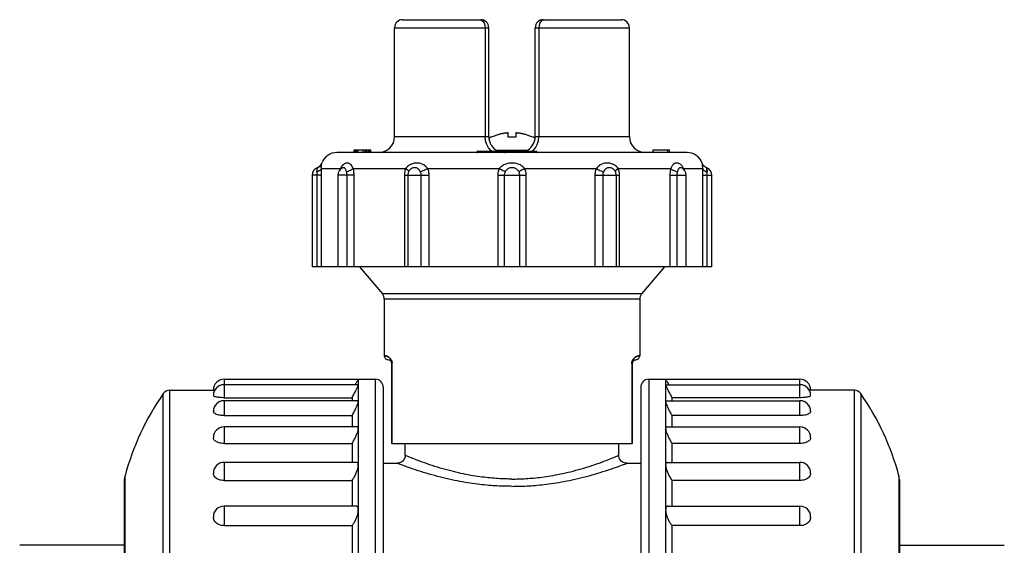
# Model space of a CAD drawing. Extents: x 2.5 to 16.2, y 2 to 10.4.
# Drawn here: x 2.6 to 6.3, y 4.1 to 6.1 of the extents above; entities that cross this region are included whole.
import ezdxf

# ---------------------------------------------------------------- set-up
doc = ezdxf.new("R2010")
doc.units = 0
doc.header["$LTSCALE"] = 0.935
doc.layers.get('0').update_dxf_attribs({"linetype": 'CONTINUOUS'})

msp = doc.modelspace()

# ---------------------------------------------------------------- linework, layer by layer
at = {"color": 7, "linetype": 'CONTINUOUS'}
for p, q in [((4.0107, 5.6769), (4.0107, 6.0869)), ((4.0107, 6.0869), (4.3653, 6.0869)), ((4.0407, 6.1169), (4.3353, 6.1169)), ((4.3309, 6.1169), (4.3375, 6.1154)), ((4.3522, 6.0869), (4.3522, 5.6769)), ((4.3653, 5.6769), (4.3653, 6.0869)), ((4.5405, 5.6769), (4.5405, 6.0869)), ((4.5405, 6.0869), (4.8951, 6.0869)), ((4.5537, 6.0869), (4.5537, 5.6769)), ((4.5749, 6.1169), (4.5683, 6.1154)), ((4.5705, 6.1169), (4.8651, 6.1169)), ((4.8951, 5.6769), (4.8951, 6.0869)), ((4.0107, 5.6769), (4.3653, 5.6769)), ((4.4387, 5.6741), (4.4387, 5.6908)), ((4.4672, 5.6908), (4.4672, 5.6741)), ((4.5405, 5.6769), (4.8951, 5.6769)), ((4.3742, 5.6741), (4.3729, 5.6741)), ((4.4672, 5.6741), (4.4387, 5.6741)), ((4.5329, 5.6741), (4.5316, 5.6741)), ((5.1129, 5.6169), (3.7929, 5.6169)), ((3.8579, 5.6169), (3.8579, 5.6269)), ((3.8579, 5.6269), (3.9204, 5.6269)), ((3.8593, 5.6169), (3.8593, 5.6269)), ((3.8619, 5.6169), (3.8619, 5.6269)), ((3.8672, 5.6169), (3.8672, 5.6269)), ((3.8726, 5.6169), (3.8726, 5.6269)), ((3.8925, 5.6169), (3.8925, 5.6269)), ((3.8991, 5.6169), (3.8991, 5.6269)), ((3.9045, 5.6169), (3.9045, 5.6269)), ((3.9111, 5.6169), (3.9111, 5.6269)), ((3.9164, 5.6169), (3.9164, 5.6269)), ((3.9191, 5.6169), (3.9191, 5.6269)), ((3.9204, 5.6169), (3.9204, 5.6269)), ((4.3217, 5.6209), (4.3217, 5.6179)), ((4.3217, 5.6209), (4.5454, 5.6209)), ((4.3217, 5.6179), (4.5454, 5.6179)), ((4.3226, 5.6214), (4.3225, 5.6209)), ((4.3225, 5.6209), (4.3225, 5.6179)), ((4.3225, 5.6174), (4.3225, 5.6179)), ((4.3227, 5.6219), (4.5444, 5.6219)), ((4.3786, 5.6219), (4.3734, 5.6249)), ((4.3939, 5.626), (4.512, 5.626)), ((4.4248, 5.6214), (4.4247, 5.6209)), ((4.4247, 5.6209), (4.4247, 5.6179)), ((4.4298, 5.6209), (4.4298, 5.6179)), ((4.4328, 5.6169), (4.4328, 5.6219)), ((4.5273, 5.6219), (4.5325, 5.6249)), ((4.5424, 5.6219), (4.5424, 5.6214)), ((4.5424, 5.6214), (4.5424, 5.6209)), ((4.5424, 5.6169), (4.5424, 5.6209)), ((4.5454, 5.6209), (4.5454, 5.6179)), ((4.9844, 5.6169), (4.9844, 5.6269)), ((4.9844, 5.6269), (5.0469, 5.6269)), ((5.0403, 5.6169), (5.0403, 5.6269)), ((5.0469, 5.6169), (5.0469, 5.6269)), ((3.7004, 5.5319), (3.7004, 5.1869)), ((3.7349, 5.5319), (3.7004, 5.5319)), ((3.7184, 5.1869), (3.7184, 5.5319)), ((3.7345, 5.5569), (3.807, 5.5569)), ((3.7349, 5.1869), (3.7349, 5.5319)), ((3.7969, 5.5319), (3.7969, 5.1869)), ((3.858, 5.5319), (3.7969, 5.5319)), ((3.8136, 5.5588), (3.8136, 5.5588)), ((3.8314, 5.1869), (3.8314, 5.5319)), ((3.8545, 5.5569), (4.0526, 5.5569)), ((3.858, 5.1869), (3.858, 5.5319)), ((4.0474, 5.5319), (4.0474, 5.1869)), ((4.0474, 5.5319), (4.1404, 5.5319)), ((4.0604, 5.5319), (4.0604, 5.1869)), ((4.0632, 5.5444), (4.0632, 5.5444)), ((4.0633, 5.5447), (4.0633, 5.5447)), ((4.1109, 5.1869), (4.1109, 5.5319)), ((4.1349, 5.5569), (4.4054, 5.5569)), ((4.1404, 5.1869), (4.1404, 5.5319)), ((4.3992, 5.5319), (4.3992, 5.1869)), ((4.3992, 5.5319), (4.5066, 5.5319)), ((4.4238, 5.5319), (4.4238, 5.1869)), ((4.482, 5.1869), (4.482, 5.5319)), ((4.5004, 5.5569), (4.771, 5.5569)), ((4.5066, 5.1869), (4.5066, 5.5319)), ((4.7654, 5.5319), (4.7654, 5.1869)), ((4.7654, 5.5319), (4.8584, 5.5319)), ((4.795, 5.5319), (4.795, 5.1869)), ((4.8426, 5.5447), (4.8426, 5.5447)), ((4.8427, 5.5444), (4.8427, 5.5444)), ((4.8454, 5.5319), (4.8454, 5.1869)), ((4.8533, 5.5569), (5.0513, 5.5569)), ((4.8584, 5.1869), (4.8584, 5.5319)), ((5.0479, 5.5319), (5.0479, 5.1869)), ((5.0479, 5.5319), (5.109, 5.5319)), ((5.0745, 5.5319), (5.0745, 5.1869)), ((5.0922, 5.5588), (5.0917, 5.5591)), ((5.0922, 5.5588), (5.0922, 5.5588)), ((5.0989, 5.5569), (5.1714, 5.5569)), ((5.109, 5.1869), (5.109, 5.5319)), ((5.1709, 5.5319), (5.1709, 5.1869)), ((5.1709, 5.5319), (5.2054, 5.5319)), ((5.1874, 5.5319), (5.1874, 5.1869)), ((5.2054, 5.1869), (5.2054, 5.5319)), ((4.8454, 5.1869), (3.7004, 5.1869)), ((3.8787, 5.1869), (3.9647, 5.0844)), ((5.2054, 5.1869), (4.8454, 5.1869)), ((5.0272, 5.1869), (4.9412, 5.0844)), ((4.9412, 5.0844), (3.9647, 5.0844)), ((3.9717, 5.0651), (3.9717, 4.8519)), ((4.9342, 5.0651), (3.9717, 5.0651)), ((4.9342, 5.0651), (4.9342, 4.8519)), ((4.0004, 4.5219), (4.0004, 4.8219)), ((4.0004, 4.8219), (4.0013, 4.8219)), ((4.0013, 4.5219), (4.0013, 4.8219)), ((4.9045, 4.8219), (4.9045, 4.5219)), ((4.9054, 4.8219), (4.9045, 4.8219)), ((4.9054, 4.8219), (4.9054, 4.5219)), ((3.3679, 4.7631), (3.3679, 4.6938)), ((3.3679, 4.7631), (3.9379, 4.7631)), ((3.8739, 4.7631), (3.8739, 2.0056)), ((3.9379, 4.7631), (3.9379, 2.0056)), ((4.9679, 4.7631), (4.9679, 2.0056)), ((4.9679, 4.7631), (5.5379, 4.7631)), ((5.0319, 4.7631), (5.0319, 2.0056)), ((5.5379, 4.6938), (5.5379, 4.7631)), ((3.1635, 2.0469), (3.1635, 4.7219)), ((3.1635, 4.7219), (3.3279, 4.7219)), ((3.3279, 4.7231), (3.3279, 4.7219)), ((3.8733, 4.7428), (3.3679, 4.7428)), ((3.9679, 4.7331), (3.9679, 2.0356)), ((4.9379, 4.7331), (4.9379, 2.0356)), ((5.0323, 4.7428), (5.0319, 4.7422)), ((5.0325, 4.7428), (5.5379, 4.7428)), ((5.5779, 4.7219), (5.5779, 4.7231)), ((5.7424, 4.7219), (5.5779, 4.7219)), ((5.7424, 4.7219), (5.7424, 2.0469)), ((3.1388, 2.0598), (3.1388, 4.709)), ((3.3279, 4.7028), (3.3279, 4.7014)), ((3.3679, 4.6938), (3.8501, 4.6938)), ((3.3679, 4.6825), (3.3679, 4.6265)), ((3.8724, 4.6825), (3.3679, 4.6825)), ((3.8501, 4.6938), (3.8501, 4.6825)), ((5.0335, 4.6825), (5.5379, 4.6825)), ((5.0557, 4.6938), (5.0557, 4.6825)), ((5.5379, 4.6938), (5.0557, 4.6938)), ((5.5379, 4.6265), (5.5379, 4.6825)), ((5.5779, 4.7014), (5.5779, 4.7028)), ((5.767, 4.709), (5.767, 2.0598)), ((3.3279, 4.6425), (3.3279, 4.6408)), ((5.5779, 4.6425), (5.5779, 4.6408)), ((3.3679, 4.6265), (3.8501, 4.6265)), ((3.8501, 4.6265), (3.8501, 4.5839)), ((5.5379, 4.6265), (5.0557, 4.6265)), ((5.0557, 4.6265), (5.0557, 4.5839)), ((3.3679, 4.5839), (3.3679, 4.5215)), ((3.8707, 4.5839), (3.3679, 4.5839)), ((5.0352, 4.5839), (5.5379, 4.5839)), ((5.5379, 4.5215), (5.5379, 4.5839)), ((3.3279, 4.5439), (3.3279, 4.5421)), ((5.5779, 4.5421), (5.5779, 4.5439)), ((3.3679, 4.5215), (3.8501, 4.5215)), ((3.8501, 4.5215), (3.8501, 4.4502)), ((4.0004, 4.5219), (4.9054, 4.5219)), ((4.0504, 4.4763), (4.0504, 4.5219)), ((4.8554, 4.4763), (4.8554, 4.5219)), ((5.5379, 4.5215), (5.0557, 4.5215)), ((5.0557, 4.5215), (5.0557, 4.4502)), ((3.3679, 4.4502), (3.3679, 4.382)), ((3.8683, 4.4502), (3.3679, 4.4502)), ((3.9679, 4.4469), (4.0204, 4.4469)), ((4.8854, 4.4469), (4.9379, 4.4469)), ((5.0375, 4.4502), (5.5379, 4.4502)), ((5.5379, 4.382), (5.5379, 4.4502)), ((2.9929, 4.3841), (2.995, 4.3997)), ((2.9929, 2.3847), (2.9929, 4.3841)), ((2.995, 4.1494), (2.995, 4.3997)), ((3.3279, 4.4102), (3.3279, 4.4082)), ((3.3679, 4.382), (3.8501, 4.382)), ((3.8501, 4.382), (3.8501, 4.2854)), ((5.5379, 4.382), (5.0557, 4.382)), ((5.0557, 4.382), (5.0557, 4.2854)), ((5.5779, 4.4082), (5.5779, 4.4102)), ((5.9108, 4.3997), (5.9108, 2.3804)), ((5.9129, 4.3841), (5.9108, 4.3997)), ((5.9129, 4.3841), (5.9129, 2.3847)), ((3.3679, 4.2854), (3.3679, 4.2121)), ((3.8655, 4.2854), (3.3679, 4.2854)), ((5.0403, 4.2854), (5.5379, 4.2854)), ((5.5379, 4.2121), (5.5379, 4.2854)), ((3.3279, 4.2454), (3.3279, 4.2432)), ((5.5779, 4.2432), (5.5779, 4.2454)), ((3.3679, 4.2121), (3.8501, 4.2121)), ((3.8501, 4.2121), (3.8501, 4.0944)), ((5.5379, 4.2121), (5.0557, 4.2121)), ((5.0557, 4.2121), (5.0557, 4.0944)), ((2.9929, 4.1381), (2.5979, 4.1381)), ((2.995, 2.3804), (2.995, 4.1494)), ((5.9129, 4.1381), (6.3079, 4.1381))]:
    msp.add_line(p, q, dxfattribs=at)
for points in [[(4.3375, 6.1154), (4.3434, 6.1112), (4.3481, 6.1045), (4.3511, 6.0962), (4.3522, 6.0869)], [(4.5683, 6.1154), (4.5624, 6.1112), (4.5577, 6.1045), (4.5547, 6.0962), (4.5537, 6.0869)], [(4.3734, 5.6249), (4.3646, 5.6345), (4.3578, 5.6469), (4.3536, 5.6614), (4.3522, 5.6769)], [(4.5325, 5.6249), (4.5413, 5.6345), (4.548, 5.6469), (4.5522, 5.6614), (4.5537, 5.6769)], [(4.3218, 5.6169), (4.3222, 5.617), (4.3225, 5.6174)], [(4.3233, 5.6219), (4.3229, 5.6218), (4.3226, 5.6214)], [(4.424, 5.6169), (4.4243, 5.617), (4.4246, 5.6174), (4.4247, 5.6179)], [(4.4254, 5.6219), (4.425, 5.6218), (4.4248, 5.6214)]]:
    msp.add_lwpolyline(points, dxfattribs=at)
for centre, radius, start, end in [((4.0407, 6.0869), 0.03, 90, 180), ((4.3353, 6.0869), 0.03, 0, 90), ((4.5705, 6.0869), 0.03, 90, 180), ((4.8651, 6.0869), 0.03, 0, 90), ((3.9507, 5.6769), 0.06, 270, 360), ((4.4253, 5.6769), 0.06, 180, 246.1316), ((4.4805, 5.6769), 0.06, 293.6588, 360), ((4.9551, 5.6769), 0.06, 180, 270), ((4.4529, 5.5031), 0.1888, 115.0773, 117.4058), ((4.4529, 5.5031), 0.1888, 62.5942, 64.9227), ((3.7929, 5.5569), 0.06, 90, 159.9913), ((4.3207, 5.6179), 0.001, 270.0402, 360), ((4.3227, 5.6209), 0.001, 90, 180), ((4.4288, 5.6209), 0.001, 0, 90), ((4.4308, 5.6179), 0.001, 180, 270), ((4.5444, 5.6209), 0.001, 0, 90), ((4.5464, 5.6179), 0.001, 180, 270), ((5.1129, 5.5569), 0.06, 19.9787, 90), ((3.7084, 5.5877), 0.03, 291.5797, 339.992), ((3.7304, 5.5319), 0.03, 111.5812, 180), ((3.8269, 5.5319), 0.03, 116.442, 180), ((4.0904, 5.5319), 0.03, 154.8313, 180), ((4.8154, 5.5319), 0.03, 0, 25.1683), ((5.079, 5.5319), 0.03, 0, 63.6408), ((5.1754, 5.5319), 0.03, 0, 68.3085), ((3.9417, 5.0651), 0.03, 0, 39.9991), ((4.9642, 5.0651), 0.03, 140, 180), ((3.9854, 4.8219), 0.015, 0, 87.6104), ((4.9204, 4.8219), 0.015, 92.3954, 180), ((3.3679, 4.7231), 0.04, 90, 180), ((3.9379, 4.7331), 0.03, 0, 90), ((4.9679, 4.7331), 0.03, 90, 180), ((5.5379, 4.7231), 0.04, 0, 90), ((3.1635, 4.6919), 0.03, 90, 145.2417), ((3.3679, 4.7028), 0.04, 90, 180), ((5.5379, 4.7028), 0.04, 0, 90), ((5.7424, 4.6919), 0.03, 34.7583, 90), ((3.9604, 4.1389), 1, 145.2417, 164.881), ((3.3679, 4.6425), 0.04, 90, 180), ((5.5379, 4.6425), 0.04, 0, 90), ((4.9455, 4.1389), 1, 15.119, 34.7583), ((3.3679, 4.5439), 0.04, 90, 180), ((5.5379, 4.5439), 0.04, 0, 90), ((3.3679, 4.4102), 0.04, 90, 180), ((5.5379, 4.4102), 0.04, 0, 90), ((3.3679, 4.2454), 0.04, 90, 180), ((5.5379, 4.2454), 0.04, 0, 90)]:
    msp.add_arc(centre, radius, start, end, dxfattribs=at)
for points, knots in [([(4.4387, 5.6908), (4.4378, 5.6907), (4.436, 5.6906), (4.4332, 5.6903), (4.4301, 5.69), (4.4267, 5.6895), (4.4231, 5.689), (4.4193, 5.6883), (4.4152, 5.6876), (4.4109, 5.6866), (4.4061, 5.6855), (4.4009, 5.684), (4.3951, 5.6823), (4.3886, 5.6801), (4.3815, 5.6773), (4.3767, 5.6752), (4.3742, 5.6741)], [0, 0, 0, 0, 0.03786, 0.080499, 0.127568, 0.178516, 0.232946, 0.290679, 0.352053, 0.418288, 0.490699, 0.570707, 0.660646, 0.763467, 0.879115, 1, 1, 1, 1]), ([(4.5316, 5.6741), (4.5292, 5.6752), (4.5243, 5.6774), (4.5172, 5.6801), (4.5106, 5.6823), (4.5048, 5.6841), (4.4995, 5.6855), (4.4948, 5.6866), (4.4905, 5.6876), (4.4864, 5.6884), (4.4827, 5.689), (4.4791, 5.6895), (4.4757, 5.69), (4.4726, 5.6903), (4.4698, 5.6906), (4.468, 5.6907), (4.4672, 5.6908)], [0, 0, 0, 0, 0.12189, 0.238632, 0.342185, 0.432395, 0.512302, 0.584309, 0.649992, 0.710852, 0.768254, 0.822494, 0.873274, 0.920125, 0.962481, 1, 1, 1, 1]), ([(3.7345, 5.5569), (3.7344, 5.5594), (3.7344, 5.5637), (3.7349, 5.5694), (3.7355, 5.5731), (3.7361, 5.5756), (3.7363, 5.5766), (3.7365, 5.5774), (3.7365, 5.5774)], [0, 0, 0, 0, 0.362245, 0.63147, 0.811521, 0.92217, 0.981096, 1, 1, 1, 1]), ([(3.8545, 5.5569), (3.8534, 5.5594), (3.8512, 5.564), (3.8475, 5.5697), (3.8438, 5.5736), (3.84, 5.5759), (3.8363, 5.5772), (3.8325, 5.5775), (3.8285, 5.5771), (3.8243, 5.5759), (3.8197, 5.5736), (3.8149, 5.5698), (3.8112, 5.5654), (3.8094, 5.5622), (3.8088, 5.5611)], [0, 0, 0, 0, 0.134761, 0.242393, 0.325954, 0.394228, 0.454743, 0.514616, 0.577134, 0.645438, 0.726001, 0.822797, 0.939315, 1, 1, 1, 1]), ([(4.1349, 5.5569), (4.1329, 5.5596), (4.1288, 5.5644), (4.1218, 5.57), (4.1148, 5.5737), (4.1079, 5.576), (4.1013, 5.5772), (4.0947, 5.5775), (4.088, 5.5772), (4.0811, 5.5759), (4.0738, 5.5737), (4.0661, 5.57), (4.0586, 5.5645), (4.0544, 5.5596), (4.0526, 5.5569)], [0, 0, 0, 0, 0.103473, 0.196959, 0.279343, 0.353422, 0.422149, 0.490341, 0.559508, 0.631345, 0.710747, 0.799064, 0.896765, 1, 1, 1, 1]), ([(4.5004, 5.5569), (4.4982, 5.5597), (4.4933, 5.5646), (4.485, 5.57), (4.4765, 5.5737), (4.4684, 5.576), (4.4606, 5.5772), (4.4529, 5.5775), (4.4453, 5.5772), (4.4375, 5.576), (4.4293, 5.5737), (4.4208, 5.57), (4.4125, 5.5645), (4.4076, 5.5596), (4.4054, 5.5569)], [0, 0, 0, 0, 0.098905, 0.193088, 0.278853, 0.356872, 0.429087, 0.499924, 0.570725, 0.643087, 0.721617, 0.807527, 0.901413, 1, 1, 1, 1]), ([(4.8533, 5.5569), (4.8515, 5.5596), (4.8472, 5.5645), (4.8397, 5.57), (4.832, 5.5737), (4.8247, 5.5759), (4.8178, 5.5772), (4.8112, 5.5775), (4.8046, 5.5772), (4.7979, 5.576), (4.7911, 5.5737), (4.784, 5.5699), (4.777, 5.5644), (4.7729, 5.5596), (4.771, 5.5569)], [0, 0, 0, 0, 0.103586, 0.201613, 0.2898, 0.368685, 0.440395, 0.509548, 0.577658, 0.646547, 0.721113, 0.803652, 0.896854, 1, 1, 1, 1]), ([(5.0971, 5.561), (5.0968, 5.5615), (5.0956, 5.5638), (5.093, 5.5675), (5.0891, 5.5713), (5.0851, 5.5741), (5.0812, 5.576), (5.0774, 5.5771), (5.0737, 5.5775), (5.07, 5.5772), (5.0667, 5.5763), (5.0638, 5.5747), (5.0612, 5.5726), (5.0587, 5.57), (5.0563, 5.5665), (5.0537, 5.5621), (5.0522, 5.5588), (5.0513, 5.5569)], [0, 0, 0, 0, 0.02788, 0.125617, 0.214102, 0.291677, 0.359941, 0.421334, 0.481138, 0.540238, 0.595526, 0.647312, 0.699322, 0.755621, 0.821399, 0.901848, 1, 1, 1, 1]), ([(5.1865, 5.5598), (5.1856, 5.5601), (5.1822, 5.5617), (5.1769, 5.5653), (5.1721, 5.5711), (5.17, 5.5755), (5.1693, 5.5774)], [0, 0, 0, 0, 0.113474, 0.433897, 0.754171, 1, 1, 1, 1]), ([(5.1693, 5.5774), (5.1693, 5.5774), (5.1693, 5.5774), (5.1693, 5.5774), (5.1693, 5.5774)], [0, 0, 0, 0, 0.292214, 1, 1, 1, 1]), ([(5.1714, 5.5569), (5.1715, 5.5588), (5.1715, 5.5623), (5.1712, 5.5671), (5.1707, 5.571), (5.1702, 5.5737), (5.1697, 5.5758), (5.1695, 5.5766), (5.1693, 5.5775), (5.1693, 5.5774), (5.1693, 5.5774)], [0, 0, 0, 0, 0.271275, 0.511453, 0.699309, 0.83456, 0.92489, 0.977713, 0.998056, 1, 1, 1, 1]), ([(3.7181, 5.5444), (3.718, 5.5463), (3.7181, 5.5495), (3.7185, 5.5538), (3.7189, 5.5565), (3.7192, 5.5585), (3.7193, 5.5592), (3.7194, 5.5598), (3.7194, 5.5598)], [0, 0, 0, 0, 0.364226, 0.634207, 0.814177, 0.923986, 0.98174, 1, 1, 1, 1]), ([(3.7345, 5.5569), (3.7343, 5.5551), (3.7321, 5.5512), (3.726, 5.547), (3.721, 5.5452), (3.7181, 5.5444)], [0, 0, 0, 0, 0.25427, 0.586322, 1, 1, 1, 1]), ([(3.7184, 5.5319), (3.7184, 5.5333), (3.7184, 5.5362), (3.7183, 5.5403), (3.7182, 5.5431), (3.7181, 5.5444)], [0, 0, 0, 0, 0.346269, 0.682788, 1, 1, 1, 1]), ([(3.7349, 5.5319), (3.7349, 5.5348), (3.7349, 5.5405), (3.7347, 5.5488), (3.7346, 5.5543), (3.7345, 5.5569)], [0, 0, 0, 0, 0.346782, 0.684116, 1, 1, 1, 1]), ([(3.8295, 5.5444), (3.8289, 5.5463), (3.8278, 5.5496), (3.826, 5.5539), (3.8241, 5.5568), (3.822, 5.5587), (3.8198, 5.5596), (3.8177, 5.5599), (3.8155, 5.5596), (3.8142, 5.5591), (3.8136, 5.5588)], [0, 0, 0, 0, 0.238703, 0.421337, 0.554973, 0.658109, 0.74685, 0.832773, 0.92021, 1, 1, 1, 1]), ([(3.8545, 5.5569), (3.8526, 5.555), (3.8477, 5.5515), (3.8392, 5.5473), (3.8328, 5.5452), (3.8295, 5.5444)], [0, 0, 0, 0, 0.288382, 0.632457, 1, 1, 1, 1]), ([(3.8314, 5.5319), (3.8314, 5.5333), (3.8312, 5.5362), (3.8306, 5.5404), (3.8299, 5.5431), (3.8295, 5.5444)], [0, 0, 0, 0, 0.341773, 0.677171, 1, 1, 1, 1]), ([(3.858, 5.5319), (3.858, 5.5348), (3.8577, 5.5405), (3.8565, 5.5489), (3.8553, 5.5543), (3.8545, 5.5569)], [0, 0, 0, 0, 0.342903, 0.67929, 1, 1, 1, 1]), ([(4.0526, 5.5569), (4.0514, 5.5543), (4.0495, 5.549), (4.0478, 5.5406), (4.0474, 5.5348), (4.0474, 5.5319)], [0, 0, 0, 0, 0.326335, 0.661599, 1, 1, 1, 1]), ([(4.0526, 5.5569), (4.0548, 5.5554), (4.0585, 5.5526), (4.0618, 5.5494), (4.0627, 5.5476)], [0, 0, 0, 0, 0.587968, 1, 1, 1, 1]), ([(4.1079, 5.5444), (4.1069, 5.5463), (4.1048, 5.5498), (4.1012, 5.5541), (4.0974, 5.557), (4.0936, 5.5587), (4.0899, 5.5596), (4.0862, 5.5599), (4.0824, 5.5596), (4.0785, 5.5587), (4.0745, 5.5569), (4.0703, 5.5541), (4.0663, 5.55), (4.0642, 5.5466), (4.0633, 5.5447)], [0, 0, 0, 0, 0.115326, 0.212347, 0.29291, 0.363326, 0.428752, 0.49393, 0.55948, 0.626932, 0.702146, 0.788849, 0.890461, 1, 1, 1, 1]), ([(4.1349, 5.5569), (4.132, 5.5551), (4.126, 5.5518), (4.117, 5.5476), (4.1109, 5.5453), (4.1079, 5.5444)], [0, 0, 0, 0, 0.33967, 0.686178, 1, 1, 1, 1]), ([(4.1109, 5.5319), (4.1109, 5.5333), (4.1106, 5.5362), (4.1096, 5.5404), (4.1085, 5.5431), (4.1079, 5.5444)], [0, 0, 0, 0, 0.335356, 0.669218, 1, 1, 1, 1]), ([(4.1404, 5.5319), (4.1404, 5.5348), (4.14, 5.5406), (4.1381, 5.549), (4.1361, 5.5543), (4.1349, 5.5569)], [0, 0, 0, 0, 0.337023, 0.672012, 1, 1, 1, 1]), ([(4.4054, 5.5569), (4.4041, 5.5544), (4.4018, 5.549), (4.3997, 5.5406), (4.3992, 5.5348), (4.3992, 5.5319)], [0, 0, 0, 0, 0.330615, 0.665098, 1, 1, 1, 1]), ([(4.4054, 5.5569), (4.4084, 5.5553), (4.4138, 5.5522), (4.4211, 5.548), (4.4253, 5.5455), (4.4271, 5.5444)], [0, 0, 0, 0, 0.403777, 0.750943, 1, 1, 1, 1]), ([(4.4271, 5.5444), (4.4264, 5.5431), (4.4252, 5.5405), (4.4241, 5.5362), (4.4238, 5.5333), (4.4238, 5.5319)], [0, 0, 0, 0, 0.333383, 0.666747, 1, 1, 1, 1]), ([(4.4788, 5.5444), (4.4776, 5.5464), (4.4751, 5.55), (4.4707, 5.5542), (4.4661, 5.557), (4.4616, 5.5587), (4.4573, 5.5596), (4.4529, 5.5599), (4.4486, 5.5596), (4.4442, 5.5587), (4.4397, 5.557), (4.4351, 5.5542), (4.4307, 5.55), (4.4282, 5.5464), (4.4271, 5.5444)], [0, 0, 0, 0, 0.10894, 0.205461, 0.288894, 0.363024, 0.431817, 0.499926, 0.568012, 0.636939, 0.711564, 0.795163, 0.891417, 1, 1, 1, 1]), ([(4.5004, 5.5569), (4.4975, 5.5553), (4.492, 5.5522), (4.4848, 5.548), (4.4805, 5.5455), (4.4788, 5.5444)], [0, 0, 0, 0, 0.403782, 0.750949, 1, 1, 1, 1]), ([(4.482, 5.5319), (4.482, 5.5333), (4.4818, 5.5362), (4.4807, 5.5405), (4.4795, 5.5431), (4.4788, 5.5444)], [0, 0, 0, 0, 0.333253, 0.666617, 1, 1, 1, 1]), ([(4.5066, 5.5319), (4.5066, 5.5348), (4.5061, 5.5406), (4.504, 5.549), (4.5018, 5.5544), (4.5004, 5.5569)], [0, 0, 0, 0, 0.334902, 0.669385, 1, 1, 1, 1]), ([(4.771, 5.5569), (4.7698, 5.5543), (4.7677, 5.549), (4.7659, 5.5406), (4.7654, 5.5348), (4.7654, 5.5319)], [0, 0, 0, 0, 0.327988, 0.662977, 1, 1, 1, 1]), ([(4.771, 5.5569), (4.7739, 5.5551), (4.7798, 5.5518), (4.7888, 5.5476), (4.795, 5.5453), (4.798, 5.5444)], [0, 0, 0, 0, 0.339668, 0.686175, 1, 1, 1, 1]), ([(4.798, 5.5444), (4.7973, 5.5431), (4.7962, 5.5404), (4.7952, 5.5362), (4.795, 5.5333), (4.795, 5.5319)], [0, 0, 0, 0, 0.330782, 0.664644, 1, 1, 1, 1]), ([(4.8426, 5.5447), (4.8417, 5.5466), (4.8395, 5.55), (4.8355, 5.5541), (4.8314, 5.557), (4.8273, 5.5587), (4.8235, 5.5596), (4.8197, 5.5599), (4.816, 5.5596), (4.8122, 5.5587), (4.8084, 5.557), (4.8046, 5.5541), (4.801, 5.5498), (4.7989, 5.5463), (4.798, 5.5444)], [0, 0, 0, 0, 0.109902, 0.211815, 0.298359, 0.373073, 0.440415, 0.505943, 0.571055, 0.636632, 0.707522, 0.78827, 0.885042, 1, 1, 1, 1]), ([(4.8533, 5.5569), (4.851, 5.5554), (4.8473, 5.5526), (4.8441, 5.5494), (4.8432, 5.5476)], [0, 0, 0, 0, 0.587971, 1, 1, 1, 1]), ([(4.8584, 5.5319), (4.8584, 5.5348), (4.858, 5.5406), (4.8563, 5.549), (4.8544, 5.5543), (4.8533, 5.5569)], [0, 0, 0, 0, 0.338401, 0.673665, 1, 1, 1, 1]), ([(5.0513, 5.5569), (5.0502, 5.5529), (5.0485, 5.5446), (5.0479, 5.5362), (5.0479, 5.5319)], [0, 0, 0, 0, 0.488442, 1, 1, 1, 1]), ([(5.0513, 5.5569), (5.0533, 5.555), (5.0582, 5.5515), (5.0666, 5.5473), (5.073, 5.5452), (5.0764, 5.5444)], [0, 0, 0, 0, 0.288382, 0.632455, 1, 1, 1, 1]), ([(5.0764, 5.5444), (5.0757, 5.5424), (5.0748, 5.5383), (5.0745, 5.534), (5.0745, 5.5319)], [0, 0, 0, 0, 0.489869, 1, 1, 1, 1]), ([(5.0922, 5.5588), (5.0916, 5.5591), (5.0904, 5.5596), (5.0884, 5.5599), (5.0863, 5.5597), (5.0844, 5.5589), (5.0827, 5.5577), (5.0814, 5.5562), (5.0801, 5.5542), (5.0789, 5.5516), (5.0776, 5.5483), (5.0768, 5.5458), (5.0764, 5.5444)], [0, 0, 0, 0, 0.075792, 0.159773, 0.244238, 0.325481, 0.403143, 0.483815, 0.574857, 0.685486, 0.825185, 1, 1, 1, 1]), ([(5.1714, 5.5569), (5.1712, 5.5529), (5.171, 5.5445), (5.1709, 5.5362), (5.1709, 5.5319)], [0, 0, 0, 0, 0.483557, 1, 1, 1, 1]), ([(5.1714, 5.5569), (5.1716, 5.5551), (5.1738, 5.5512), (5.1798, 5.547), (5.1849, 5.5452), (5.1877, 5.5444)], [0, 0, 0, 0, 0.254277, 0.586326, 1, 1, 1, 1]), ([(5.1877, 5.5444), (5.1878, 5.5458), (5.1878, 5.5485), (5.1876, 5.5521), (5.1872, 5.555), (5.1868, 5.557), (5.1866, 5.5586), (5.1865, 5.5592), (5.1864, 5.5599), (5.1865, 5.5593), (5.1866, 5.5587), (5.1868, 5.5575), (5.187, 5.5561), (5.1873, 5.5541), (5.1876, 5.5515), (5.1878, 5.5482), (5.1878, 5.5458), (5.1877, 5.5444)], [0, 0, 0, 0, 0.136289, 0.257015, 0.351404, 0.419147, 0.464101, 0.490131, 0.499994, 0.50727, 0.531173, 0.568332, 0.617442, 0.680022, 0.760886, 0.866178, 1, 1, 1, 1]), ([(5.1877, 5.5444), (5.1876, 5.5424), (5.1875, 5.5382), (5.1874, 5.534), (5.1874, 5.5319)], [0, 0, 0, 0, 0.4842, 1, 1, 1, 1]), ([(4.0013, 4.8219), (4.0013, 4.8229), (4.0012, 4.8249), (4.0008, 4.8277), (4.0001, 4.8305), (3.9992, 4.833), (3.9981, 4.8353), (3.9969, 4.8374), (3.9956, 4.8394), (3.9942, 4.8411), (3.9927, 4.8428), (3.991, 4.8443), (3.9893, 4.8457), (3.9875, 4.8469), (3.9857, 4.848), (3.9838, 4.8489), (3.982, 4.8497), (3.9801, 4.8504), (3.9783, 4.8509), (3.9766, 4.8513), (3.975, 4.8516), (3.9736, 4.8517), (3.9726, 4.8518), (3.972, 4.8518), (3.9715, 4.8519), (3.9727, 4.8518), (3.9733, 4.8518), (3.975, 4.8516), (3.9767, 4.8513), (3.9786, 4.8508), (3.9806, 4.8502), (3.9827, 4.8495), (3.9847, 4.8485), (3.9867, 4.8474), (3.9887, 4.8461), (3.9906, 4.8446), (3.9925, 4.843), (3.9942, 4.8412), (3.9957, 4.8392), (3.9972, 4.8369), (3.9986, 4.8345), (3.9997, 4.8317), (4.0006, 4.8287), (4.001, 4.8263), (4.0012, 4.825), (4.0012, 4.8248)], [0, 0, 0, 0, 0.032353, 0.065368, 0.096624, 0.125969, 0.154131, 0.181164, 0.207172, 0.232353, 0.257032, 0.281507, 0.305918, 0.330232, 0.354173, 0.377422, 0.399768, 0.421321, 0.442122, 0.461949, 0.480289, 0.496246, 0.508404, 0.515389, 0.516193, 0.522075, 0.534273, 0.551422, 0.571606, 0.593602, 0.616752, 0.640784, 0.665756, 0.691656, 0.718205, 0.745103, 0.7722, 0.799602, 0.827654, 0.856953, 0.888179, 0.92137, 0.956207, 0.993869, 1, 1, 1, 1]), ([(3.9717, 4.8519), (3.9717, 4.8512), (3.9718, 4.8487), (3.9731, 4.8447), (3.9764, 4.8405), (3.9809, 4.8377), (3.9843, 4.8369), (3.986, 4.8369)], [0, 0, 0, 0, 0.089692, 0.317296, 0.544896, 0.772491, 1, 1, 1, 1]), ([(3.9717, 4.8519), (3.9717, 4.8519), (3.9728, 4.8518), (3.9733, 4.8518), (3.975, 4.8516), (3.9767, 4.8513), (3.9786, 4.8508), (3.9806, 4.8502), (3.9827, 4.8495), (3.9847, 4.8485), (3.9867, 4.8474), (3.9887, 4.8461), (3.9906, 4.8446), (3.9925, 4.843), (3.9942, 4.8412), (3.9957, 4.8392), (3.9972, 4.8369), (3.9986, 4.8345), (3.9997, 4.8317), (4.0006, 4.8287), (4.001, 4.8263), (4.0012, 4.825), (4.0012, 4.8248)], [0, 0, 0, 0, 0.010454, 0.03571, 0.071217, 0.113009, 0.158552, 0.206482, 0.256242, 0.307947, 0.361573, 0.416543, 0.472235, 0.52834, 0.585075, 0.643158, 0.70382, 0.768475, 0.837195, 0.909327, 0.987306, 1, 1, 1, 1]), ([(4.9045, 4.8219), (4.9045, 4.8231), (4.9046, 4.8254), (4.9053, 4.8288), (4.9062, 4.8318), (4.9074, 4.8346), (4.9087, 4.8371), (4.9102, 4.8393), (4.9118, 4.8413), (4.9135, 4.8431), (4.9154, 4.8447), (4.9173, 4.8462), (4.9192, 4.8475), (4.9213, 4.8486), (4.9233, 4.8495), (4.9253, 4.8503), (4.9273, 4.8508), (4.9291, 4.8513), (4.9307, 4.8516), (4.9322, 4.8517), (4.9333, 4.8518), (4.9338, 4.8518), (4.9343, 4.8519), (4.933, 4.8518), (4.9323, 4.8517), (4.9306, 4.8515), (4.9289, 4.8512), (4.9269, 4.8507), (4.9249, 4.8501), (4.9229, 4.8493), (4.9209, 4.8484), (4.9189, 4.8472), (4.9169, 4.846), (4.9151, 4.8445), (4.9133, 4.8429), (4.9116, 4.8411), (4.9101, 4.8391), (4.9086, 4.8369), (4.9073, 4.8345), (4.9061, 4.8317), (4.9052, 4.8287), (4.9048, 4.8265), (4.9047, 4.8254)], [0, 0, 0, 0, 0.03916, 0.077828, 0.113229, 0.146737, 0.178231, 0.207894, 0.236397, 0.264171, 0.291431, 0.318214, 0.344458, 0.370143, 0.395213, 0.419381, 0.442207, 0.463362, 0.482414, 0.498681, 0.51132, 0.518815, 0.519231, 0.526105, 0.539197, 0.557043, 0.57793, 0.600372, 0.623736, 0.647903, 0.673102, 0.69897, 0.725024, 0.75126, 0.777847, 0.804988, 0.832948, 0.862189, 0.893416, 0.926801, 0.962004, 1, 1, 1, 1]), ([(4.9341, 4.8519), (4.9341, 4.8519), (4.9329, 4.8518), (4.9323, 4.8517), (4.9306, 4.8515), (4.9289, 4.8512), (4.9269, 4.8507), (4.9249, 4.8501), (4.9229, 4.8493), (4.9209, 4.8484), (4.9189, 4.8472), (4.9169, 4.846), (4.9151, 4.8445), (4.9133, 4.8429), (4.9116, 4.8411), (4.9101, 4.8391), (4.9086, 4.8369), (4.9073, 4.8345), (4.9061, 4.8317), (4.9052, 4.8287), (4.9048, 4.8265), (4.9047, 4.8254)], [0, 0, 0, 0, 0.012101, 0.039394, 0.076596, 0.120137, 0.166921, 0.215627, 0.266005, 0.318537, 0.372462, 0.426774, 0.481469, 0.536891, 0.593471, 0.651756, 0.712714, 0.777812, 0.847406, 0.920792, 1, 1, 1, 1]), ([(4.9055, 4.8229), (4.9055, 4.8234), (4.9056, 4.8244), (4.9059, 4.8258), (4.9062, 4.8266), (4.9063, 4.8269)], [0, 0, 0, 0, 0.399684, 0.725924, 1, 1, 1, 1]), ([(4.9063, 4.8269), (4.9064, 4.8272), (4.9066, 4.8278), (4.907, 4.8286), (4.9074, 4.8294), (4.9078, 4.83), (4.9082, 4.8306), (4.9086, 4.8311), (4.909, 4.8316), (4.9094, 4.832), (4.9098, 4.8325), (4.9102, 4.8328), (4.9106, 4.8332), (4.9109, 4.8335), (4.9113, 4.8338), (4.9117, 4.8341), (4.9121, 4.8344), (4.9125, 4.8346), (4.9128, 4.8348), (4.9132, 4.835), (4.9136, 4.8352), (4.9139, 4.8354), (4.9143, 4.8356), (4.9146, 4.8357), (4.9149, 4.8358), (4.9153, 4.836), (4.9156, 4.8361), (4.9159, 4.8362), (4.9162, 4.8363), (4.9165, 4.8364), (4.9168, 4.8364), (4.9171, 4.8365), (4.9173, 4.8366), (4.9176, 4.8366), (4.9178, 4.8367), (4.9181, 4.8367), (4.9183, 4.8367), (4.9185, 4.8368), (4.9187, 4.8368), (4.9189, 4.8368), (4.9191, 4.8368), (4.9192, 4.8368), (4.9194, 4.8369), (4.9195, 4.8369), (4.9196, 4.8369), (4.9197, 4.8369), (4.9197, 4.8369), (4.9197, 4.8369), (4.9197, 4.8369)], [0, 0, 0, 0, 0.05628, 0.106879, 0.152646, 0.194869, 0.234166, 0.271103, 0.306293, 0.339929, 0.372161, 0.402997, 0.432654, 0.46122, 0.488736, 0.515413, 0.541139, 0.566142, 0.590354, 0.613827, 0.636704, 0.658848, 0.680365, 0.701332, 0.721629, 0.741361, 0.760564, 0.779122, 0.79712, 0.814601, 0.831419, 0.847621, 0.863282, 0.878238, 0.892465, 0.906043, 0.918967, 0.931012, 0.942234, 0.952765, 0.9625, 0.971195, 0.978966, 0.986054, 0.992041, 0.996552, 0.99987, 1, 1, 1, 1]), ([(4.9196, 4.8369), (4.9196, 4.8369), (4.9197, 4.8369), (4.9197, 4.8369), (4.9197, 4.8369), (4.9197, 4.8369)], [0, 0, 0, 0, 0.521193, 0.984236, 1, 1, 1, 1]), ([(4.9198, 4.8369), (4.9215, 4.8369), (4.925, 4.8377), (4.9295, 4.8405), (4.9327, 4.8447), (4.934, 4.8487), (4.9342, 4.8512), (4.9342, 4.8519)], [0, 0, 0, 0, 0.227531, 0.455142, 0.682755, 0.91037, 1, 1, 1, 1]), ([(3.8649, 4.7472), (3.8666, 4.7501), (3.8693, 4.7549), (3.8723, 4.7602), (3.8736, 4.7626), (3.8739, 4.7631)], [0, 0, 0, 0, 0.558418, 0.890978, 1, 1, 1, 1]), ([(5.0319, 4.7631), (5.0323, 4.7625), (5.0336, 4.7602), (5.0366, 4.7549), (5.0392, 4.7501), (5.0409, 4.7472)], [0, 0, 0, 0, 0.111128, 0.44466, 1, 1, 1, 1]), ([(3.3332, 4.7217), (3.3319, 4.7218), (3.3301, 4.7218), (3.3284, 4.7219), (3.3279, 4.7219)], [0, 0, 0, 0, 0.745084, 1, 1, 1, 1]), ([(3.8501, 4.6938), (3.8528, 4.6984), (3.8579, 4.7073), (3.8645, 4.7198), (3.8696, 4.73), (3.8725, 4.7372), (3.8739, 4.7409), (3.8739, 4.7422)], [0, 0, 0, 0, 0.298189, 0.569656, 0.783944, 0.927823, 1, 1, 1, 1]), ([(5.0319, 4.7422), (5.0319, 4.7409), (5.0334, 4.7371), (5.0363, 4.73), (5.0413, 4.7199), (5.0479, 4.7074), (5.053, 4.6985), (5.0557, 4.6938)], [0, 0, 0, 0, 0.073055, 0.216796, 0.429313, 0.699489, 1, 1, 1, 1]), ([(3.3679, 4.6938), (3.3645, 4.6938), (3.3579, 4.6939), (3.3485, 4.6947), (3.3403, 4.6959), (3.334, 4.6974), (3.3299, 4.6988), (3.3279, 4.7006), (3.3279, 4.7014)], [0, 0, 0, 0, 0.24577, 0.478827, 0.6793, 0.837638, 0.94528, 1, 1, 1, 1]), ([(3.8501, 4.6265), (3.8529, 4.631), (3.8581, 4.64), (3.8647, 4.653), (3.8697, 4.6644), (3.8727, 4.6731), (3.8739, 4.6781), (3.8739, 4.68)], [0, 0, 0, 0, 0.270178, 0.527862, 0.743329, 0.901758, 1, 1, 1, 1]), ([(3.8739, 4.68), (3.8739, 4.6809), (3.8735, 4.6823), (3.8727, 4.6825), (3.8725, 4.6825)], [0, 0, 0, 0, 0.840138, 1, 1, 1, 1]), ([(5.0333, 4.6825), (5.0332, 4.6825), (5.0323, 4.6823), (5.0319, 4.6809), (5.0319, 4.68)], [0, 0, 0, 0, 0.166005, 1, 1, 1, 1]), ([(5.0319, 4.68), (5.0319, 4.678), (5.0331, 4.6731), (5.0362, 4.6644), (5.0411, 4.6531), (5.0477, 4.6401), (5.0529, 4.6311), (5.0557, 4.6265)], [0, 0, 0, 0, 0.099287, 0.257444, 0.471133, 0.72767, 1, 1, 1, 1]), ([(5.5766, 4.6995), (5.5752, 4.6986), (5.5719, 4.6974), (5.5655, 4.6959), (5.5574, 4.6947), (5.548, 4.6939), (5.5413, 4.6938), (5.5379, 4.6938)], [0, 0, 0, 0, 0.113873, 0.281377, 0.493455, 0.740003, 1, 1, 1, 1]), ([(3.3679, 4.6265), (3.3645, 4.6265), (3.3578, 4.6268), (3.3484, 4.6282), (3.3402, 4.6304), (3.3337, 4.6333), (3.3293, 4.6365), (3.3279, 4.6395), (3.3279, 4.6408)], [0, 0, 0, 0, 0.228445, 0.446619, 0.637715, 0.795101, 0.914917, 1, 1, 1, 1]), ([(5.5766, 4.6372), (5.5755, 4.6358), (5.5721, 4.6333), (5.5657, 4.6304), (5.5575, 4.6282), (5.548, 4.6268), (5.5413, 4.6265), (5.5379, 4.6265)], [0, 0, 0, 0, 0.130959, 0.302981, 0.511848, 0.75031, 1, 1, 1, 1]), ([(3.8501, 4.5215), (3.853, 4.5258), (3.8582, 4.5345), (3.8648, 4.5476), (3.8698, 4.5598), (3.8729, 4.5699), (3.8739, 4.5759), (3.8739, 4.5784)], [0, 0, 0, 0, 0.246207, 0.491896, 0.708286, 0.879306, 1, 1, 1, 1]), ([(3.8739, 4.5784), (3.8739, 4.5799), (3.874, 4.5828), (3.8716, 4.5837), (3.8708, 4.5838)], [0, 0, 0, 0, 0.663847, 1, 1, 1, 1]), ([(5.035, 4.5838), (5.0342, 4.5837), (5.0319, 4.5828), (5.0319, 4.5799), (5.0319, 4.5784)], [0, 0, 0, 0, 0.339514, 1, 1, 1, 1]), ([(5.0319, 4.5784), (5.0319, 4.5759), (5.033, 4.5699), (5.036, 4.5598), (5.041, 4.5477), (5.0476, 4.5346), (5.0529, 4.5258), (5.0557, 4.5215)], [0, 0, 0, 0, 0.121884, 0.292517, 0.507123, 0.751788, 1, 1, 1, 1]), ([(3.3679, 4.5215), (3.3645, 4.5215), (3.3578, 4.522), (3.3483, 4.524), (3.34, 4.5272), (3.3335, 4.5313), (3.3291, 4.5363), (3.3279, 4.5403), (3.3279, 4.5421)], [0, 0, 0, 0, 0.211143, 0.414853, 0.597721, 0.756103, 0.889555, 1, 1, 1, 1]), ([(5.5779, 4.5421), (5.5779, 4.5403), (5.5768, 4.5363), (5.5724, 4.5313), (5.5659, 4.5272), (5.5576, 4.524), (5.5481, 4.522), (5.5413, 4.5215), (5.5379, 4.5215)], [0, 0, 0, 0, 0.110445, 0.243897, 0.402279, 0.585147, 0.788857, 1, 1, 1, 1]), ([(4.0502, 4.4728), (4.0497, 4.4696), (4.0477, 4.4632), (4.0418, 4.4551), (4.0336, 4.4493), (4.0272, 4.4475), (4.024, 4.4471)], [0, 0, 0, 0, 0.250003, 0.500004, 0.750003, 1, 1, 1, 1]), ([(4.4529, 4.3876), (4.4443, 4.3876), (4.4267, 4.3879), (4.3995, 4.3891), (4.3704, 4.3914), (4.3392, 4.3949), (4.3055, 4.3998), (4.2694, 4.4066), (4.2312, 4.4153), (4.1919, 4.4258), (4.1523, 4.4381), (4.1175, 4.4502), (4.0829, 4.4636), (4.0717, 4.4679), (4.0508, 4.4767), (4.0508, 4.4767)], [0, 0, 0, 0, 0.06258, 0.128248, 0.19848, 0.274413, 0.356849, 0.446074, 0.541601, 0.641815, 0.743278, 0.839808, 0.922327, 0.977618, 1, 1, 1, 1]), ([(4.4529, 4.3876), (4.4615, 4.3876), (4.4791, 4.3879), (4.5063, 4.3891), (4.5353, 4.3914), (4.5665, 4.3948), (4.6001, 4.3998), (4.6361, 4.4065), (4.6743, 4.4152), (4.7136, 4.4257), (4.7532, 4.438), (4.788, 4.45), (4.8227, 4.4635), (4.8341, 4.4679), (4.8574, 4.4777), (4.8543, 4.4764)], [0, 0, 0, 0, 0.062255, 0.127559, 0.197386, 0.272874, 0.354829, 0.443542, 0.538545, 0.638244, 0.739248, 0.83544, 0.917839, 0.973241, 1, 1, 1, 1]), ([(4.8819, 4.4471), (4.8786, 4.4475), (4.8722, 4.4493), (4.864, 4.4551), (4.8581, 4.4632), (4.8561, 4.4696), (4.8557, 4.4728)], [0, 0, 0, 0, 0.249998, 0.499997, 0.749998, 1, 1, 1, 1]), ([(3.8501, 4.382), (3.853, 4.3858), (3.8584, 4.394), (3.865, 4.4069), (3.8699, 4.4195), (3.873, 4.4307), (3.8739, 4.4376), (3.8739, 4.4406)], [0, 0, 0, 0, 0.225043, 0.459852, 0.676898, 0.859155, 1, 1, 1, 1]), ([(3.8739, 4.4406), (3.8739, 4.4427), (3.8739, 4.4464), (3.8709, 4.45), (3.869, 4.4502), (3.8685, 4.4502)], [0, 0, 0, 0, 0.525117, 0.877862, 1, 1, 1, 1]), ([(4.4529, 4.3601), (4.4437, 4.3601), (4.4248, 4.3603), (4.3955, 4.3615), (4.3643, 4.3637), (4.3307, 4.3671), (4.2946, 4.3719), (4.2558, 4.3785), (4.2147, 4.3869), (4.1725, 4.3972), (4.1299, 4.4092), (4.0925, 4.4209), (4.0553, 4.4339), (4.0433, 4.4381), (4.0208, 4.4467), (4.0208, 4.4467)], [0, 0, 0, 0, 0.062895, 0.128902, 0.19947, 0.275723, 0.358439, 0.447867, 0.543478, 0.643615, 0.744814, 0.840915, 0.922929, 0.977806, 1, 1, 1, 1]), ([(4.4529, 4.3601), (4.4622, 4.3601), (4.4811, 4.3603), (4.5103, 4.3615), (4.5414, 4.3637), (4.5749, 4.3671), (4.611, 4.3719), (4.6497, 4.3784), (4.6907, 4.3869), (4.7329, 4.3971), (4.7755, 4.4091), (4.813, 4.4207), (4.8503, 4.4338), (4.8625, 4.4381), (4.8876, 4.4477), (4.8842, 4.4464), (4.8842, 4.4464)], [0, 0, 0, 0, 0.062563, 0.1282, 0.198357, 0.274159, 0.356385, 0.445295, 0.540375, 0.639992, 0.740729, 0.836488, 0.918377, 0.973362, 0.999894, 1, 1, 1, 1]), ([(4.885, 4.4467), (4.885, 4.4467), (4.8847, 4.4466), (4.8842, 4.4464), (4.8842, 4.4464)], [0, 0, 0, 0, 0.975595, 1, 1, 1, 1]), ([(5.0373, 4.4502), (5.0368, 4.4502), (5.035, 4.45), (5.032, 4.4463), (5.0319, 4.4427), (5.0319, 4.4406)], [0, 0, 0, 0, 0.123689, 0.478349, 1, 1, 1, 1]), ([(5.0319, 4.4406), (5.0319, 4.4375), (5.0329, 4.4306), (5.0359, 4.4195), (5.0409, 4.407), (5.0474, 4.3941), (5.0528, 4.3858), (5.0557, 4.382)], [0, 0, 0, 0, 0.142165, 0.323931, 0.539189, 0.773085, 1, 1, 1, 1]), ([(3.3679, 4.382), (3.3645, 4.382), (3.3577, 4.3825), (3.3482, 4.3851), (3.3398, 4.3892), (3.3333, 4.3946), (3.329, 4.4011), (3.3279, 4.4059), (3.3279, 4.4082)], [0, 0, 0, 0, 0.196208, 0.387762, 0.564372, 0.724762, 0.870217, 1, 1, 1, 1]), ([(5.5779, 4.4082), (5.5779, 4.4059), (5.5769, 4.4011), (5.5726, 4.3946), (5.566, 4.3892), (5.5577, 4.3851), (5.5481, 4.3825), (5.5413, 4.382), (5.5379, 4.382)], [0, 0, 0, 0, 0.129783, 0.275238, 0.435628, 0.612238, 0.803792, 1, 1, 1, 1]), ([(3.8501, 4.2121), (3.8531, 4.2154), (3.8586, 4.2229), (3.8651, 4.2351), (3.87, 4.2478), (3.8731, 4.2597), (3.8739, 4.2672), (3.8739, 4.2706)], [0, 0, 0, 0, 0.205928, 0.430431, 0.647781, 0.840339, 1, 1, 1, 1]), ([(3.8739, 4.2706), (3.8739, 4.2733), (3.8736, 4.278), (3.8708, 4.2841), (3.8672, 4.2853), (3.8656, 4.2853)], [0, 0, 0, 0, 0.4353, 0.754928, 1, 1, 1, 1]), ([(5.0402, 4.2853), (5.0387, 4.2852), (5.035, 4.284), (5.0323, 4.2779), (5.0319, 4.2733), (5.0319, 4.2706)], [0, 0, 0, 0, 0.246186, 0.56769, 1, 1, 1, 1]), ([(5.0319, 4.2706), (5.0319, 4.2672), (5.0328, 4.2596), (5.0358, 4.2478), (5.0407, 4.2352), (5.0473, 4.2229), (5.0527, 4.2154), (5.0557, 4.2121)], [0, 0, 0, 0, 0.161102, 0.353071, 0.568632, 0.792323, 1, 1, 1, 1]), ([(3.3679, 4.2121), (3.3645, 4.2121), (3.3577, 4.2128), (3.348, 4.2159), (3.3397, 4.2208), (3.3331, 4.2272), (3.3289, 4.2349), (3.3279, 4.2405), (3.3279, 4.2432)], [0, 0, 0, 0, 0.184278, 0.366353, 0.538501, 0.701084, 0.85603, 1, 1, 1, 1]), ([(5.5779, 4.2432), (5.5779, 4.2405), (5.5769, 4.2349), (5.5727, 4.2272), (5.5662, 4.2208), (5.5578, 4.2159), (5.5482, 4.2128), (5.5414, 4.2121), (5.5379, 4.2121)], [0, 0, 0, 0, 0.14397, 0.298916, 0.461499, 0.633647, 0.815722, 1, 1, 1, 1])]:
    msp.add_open_spline(points, degree=3, knots=knots, dxfattribs=at)
for points in [[(3.807, 5.5569), (3.8067, 5.5557), (3.8065, 5.5545), (3.8062, 5.5534)], [(3.8088, 5.5611), (3.8081, 5.5597), (3.8075, 5.5583), (3.807, 5.5569)], [(3.807, 5.5569), (3.8074, 5.5564), (3.8078, 5.5558), (3.8082, 5.5552)], [(3.8136, 5.5584), (3.8139, 5.5587), (3.8142, 5.559), (3.8141, 5.559)], [(4.0627, 5.5476), (4.0632, 5.5466), (4.0636, 5.5454), (4.0632, 5.5444)], [(4.8432, 5.5476), (4.8426, 5.5466), (4.8422, 5.5454), (4.8427, 5.5444)], [(5.0989, 5.5569), (5.0984, 5.5583), (5.0978, 5.5597), (5.0971, 5.561)], [(5.0989, 5.5569), (5.0984, 5.5564), (5.098, 5.5558), (5.0977, 5.5552)], [(5.0996, 5.5535), (5.0994, 5.5546), (5.0991, 5.5558), (5.0989, 5.5569)], [(4.9197, 4.8369), (4.9198, 4.8369), (4.9198, 4.8369), (4.9198, 4.8369)], [(4.9197, 4.8369), (4.9198, 4.8369), (4.9198, 4.8369), (4.9198, 4.8369)], [(4.9198, 4.8369), (4.9198, 4.8369), (4.9198, 4.8369), (4.9198, 4.8369)], [(4.9198, 4.8369), (4.9198, 4.8369), (4.9198, 4.8369), (4.9198, 4.8369)], [(4.9198, 4.8369), (4.9198, 4.8369), (4.9198, 4.8369), (4.9198, 4.8369)], [(4.0013, 4.8219), (4.0013, 4.8219), (4.0013, 4.8219), (4.0013, 4.8219)], [(4.9045, 4.8219), (4.9045, 4.8219), (4.9045, 4.8219), (4.9045, 4.8219)], [(4.9054, 4.8219), (4.9054, 4.8222), (4.9054, 4.8225), (4.9055, 4.8229)], [(3.8625, 4.7428), (3.8633, 4.7443), (3.8641, 4.7457), (3.8649, 4.7472)], [(5.0409, 4.7472), (5.0417, 4.7457), (5.0426, 4.7443), (5.0434, 4.7428)], [(5.5766, 4.7218), (5.5753, 4.7218), (5.5739, 4.7218), (5.5726, 4.7217)], [(5.5779, 4.7219), (5.5775, 4.7219), (5.577, 4.7219), (5.5766, 4.7218)], [(5.5779, 4.7014), (5.5779, 4.7006), (5.5773, 4.7), (5.5766, 4.6995)], [(5.5779, 4.6408), (5.5779, 4.6395), (5.5773, 4.6383), (5.5766, 4.6372)], [(4.0504, 4.4769), (4.0504, 4.4755), (4.0503, 4.4742), (4.0502, 4.4728)], [(4.855, 4.4767), (4.855, 4.4767), (4.8548, 4.4766), (4.8543, 4.4764)], [(4.8557, 4.4728), (4.8555, 4.4742), (4.8554, 4.4755), (4.8554, 4.4769)], [(4.024, 4.4471), (4.0228, 4.447), (4.0216, 4.4469), (4.0204, 4.4469)], [(4.8854, 4.4469), (4.8842, 4.4469), (4.8831, 4.447), (4.8819, 4.4471)]]:
    msp.add_open_spline(points, degree=3, dxfattribs=at)

doc.saveas('drawing.dxf')
